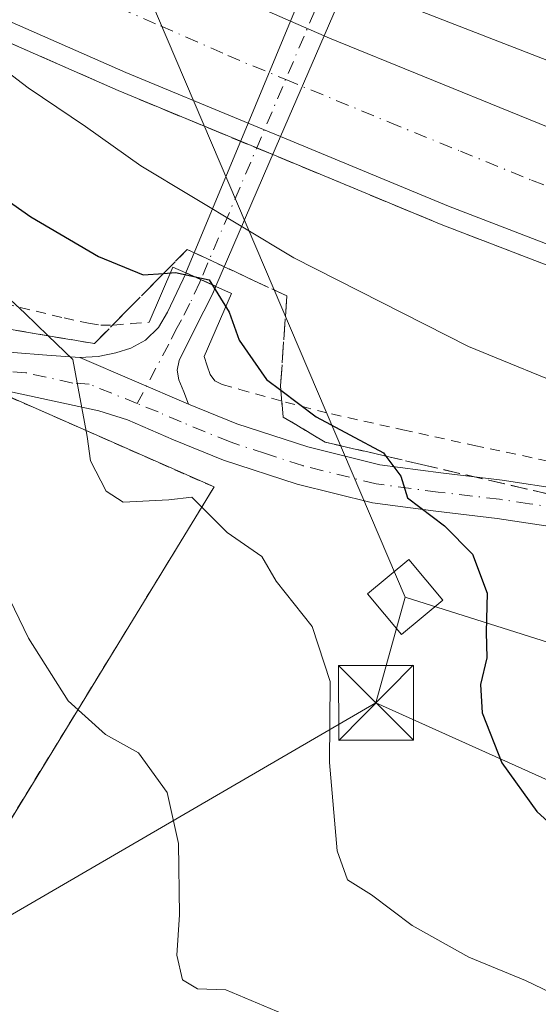
# Model space of a CAD drawing. Units: metres. Extents: x 593521 to 596954, y 4749889 to 4752249.
# Drawn here: x 596045 to 596096, y 4750772 to 4750871 of the extents above; entities that cross this region are included whole.
import ezdxf

# ---------------------------------------------------------------- set-up
doc = ezdxf.new("R2010")
doc.units = ezdxf.units.M
doc.header["$MEASUREMENT"] = 0
for name, pattern in [('DGN Style 2', [1.6480167562047852, 0.988810053722871, -0.6592067024819142]), ('DGN Style 3', [2.307223458686699, 1.648016756204785, -0.6592067024819142]), ('DGN Style 4', [2.6384748266838614, 1.318413404963828, -0.6592067024819142, 0.001648016756204785, -0.6592067024819142])]:
    doc.linetypes.add(name, pattern=pattern)
for name, color, linetype, lineweight in [('Alambrada', 7, 'DGN Style 2', 0), ('Arcén (en calzada doble)', 91, 'Continuous', 13), ('Boca de túnel lineal', 1, 'Continuous', 0), ('Camino Cxs', 7, 'Continuous', 0), ('Camino eje', 30, 'DGN Style 4', 13), ('Carretera de calzada doble Cxs', 1, 'Continuous', 13), ('Carretera de calzada doble eje', 1, 'DGN Style 4', 0), ('Cementerio Cxs', 135, 'Continuous', 0), ('Cima', 7, 'Continuous', 0), ('Curva de nivel maestra', 30, 'Continuous', 30), ('Curva de nivel normal', 30, 'Continuous', 0), ('Núcleo urbano CxS', 7, 'Continuous', 0), ('Pista no pavimentada Cxs', 111, 'Continuous', 0), ('Pista no pavimentada eje', 91, 'DGN Style 4', 0), ('Talud superficial', 30, 'DGN Style 3', 0), ('Tendido', 6, 'Continuous', 0), ('Torre de tendido Cxs', 51, 'Continuous', 0), ('Torre de tendido puntual', 7, 'Continuous', 0)]:
    doc.layers.add(name, color=color, linetype=linetype, lineweight=lineweight)

# ---------------------------------------------------------------- blocks, each defined once
blk = doc.blocks.new('5TTEND')
at = {"layer": 'Cima', "color": 7, "linetype": 'Continuous', "lineweight": 0}
for p, q in [((-0.375, 0.3754), (0.375, -0.3746)), ((0.3720000000000001, 0.3784000000000001), (-0.3720000000000001, -0.3776))]:
    blk.add_line(p, q, dxfattribs=at)
at = {"layer": 'Cima', "color": 7, "linetype": 'Continuous', "lineweight": 0, "flags": 128}
blk.add_lwpolyline([(-0.375, -0.3746), (0.375, -0.3746), (0.375, 0.3754), (-0.375, 0.3754), (-0.3720000000000001, -0.3776)], dxfattribs=at)

msp = doc.modelspace()

# ---------------------------------------------------------------- linework, layer by layer
at = {"layer": 'Alambrada', "color": 7, "linetype": 'DGN Style 2', "lineweight": 0}
for points in [[(596019.4801000003, 4750847.590100001, 465.0620000000054), (596027.4700999996, 4750846.130100001, 466.7888999999996), (596038.2801000001, 4750843.600099999, 469.2194000000018), (596049.0701000001, 4750841.0101, 471.8151999999973), (596051.5301000001, 4750840.470100001, 472.2602000000043), (596052.7401000002, 4750840.300100001, 472.462400000004), (596054.0301000001, 4750840.300100001, 472.5500000000029), (596055.8201000001, 4750840.440099999, 472.7427000000025), (596057.6001000004, 4750840.5801, 472.9492000000028)], [(596037.5500999996, 4750780.7301, 463.9183000000049), (596064.0799000004, 4750824.098099999, 471.3227999999945), (596039.8163000002, 4750834.7819, 468.2323000000034), (596009.2567999996, 4750839.4121, 462.8796000000002), (595999.7318000002, 4750821.685000001, 460.7452000000048), (596017.9880999997, 4750798.9308, 461.8925000000018), (596022.1300999997, 4750791.700099999, 462.5127999999968), (596037.5500999996, 4750780.7301, 463.9183000000049)], [(596063.0701000001, 4750837.140100001, 473.0133999999962), (596063.3701, 4750836.2301, 473.0390999999945), (596063.6700999998, 4750835.340100001, 473.043399999995), (596064.1401000004, 4750834.7301, 473.1601999999984), (596064.8901000004, 4750834.340100001, 473.4309000000067), (596066.6401000004, 4750833.860099999, 474.0945999999968), (596071.2100999998, 4750832.5801, 475.5038000000059), (596075.8300999999, 4750831.4001, 476.5865000000049), (596082.9401000004, 4750829.8201, 477.3460999999952), (596090.0701000001, 4750828.2601, 477.866399999999), (596102.6700999998, 4750825.5801, 478.4161000000022)]]:
    msp.add_polyline3d(points, dxfattribs=at)
at = {"layer": 'Arcén (en calzada doble)', "color": 91, "linetype": 'Continuous', "lineweight": 13}
msp.add_polyline3d([(596235.6001000004, 4750803.290100001, 486.8724999999977), (596193.1601, 4750814.4901, 485.0617000000057), (596154.9801000003, 4750826.040100001, 484.0048999999999), (596112.3000999996, 4750840.540100001, 482.9559000000008), (596086.8000999996, 4750850.360099999, 481.9998999999953), (596068.3378999997, 4750858.013499999, 481.4891000000061), (596054.5000999998, 4750863.7501, 481.0299999999989), (596031.3300999999, 4750873.9801, 479.9749000000011), (596013.8201000001, 4750882.600099999, 479.4087), (595991.7100999998, 4750894.290100001, 478.584799999997), (595969.7500999998, 4750906.290100001, 478.2887999999948), (595955.5000999998, 4750914.720100001, 477.4679999999935), (595946.5100999996, 4750920.360099999, 477.2329000000027), (595927.6901000004, 4750932.640100001, 476.7145000000019), (595903.4600999998, 4750948.1801, 475.9043999999994), (595887.0000999998, 4750960.1601, 475.2486000000063), (595872.9200999998, 4750970.600099999, 474.7480999999971), (595863.3000999996, 4750978.110099999, 474.453800000003), (595847.3701, 4750990.6501, 473.8325000000041), (595829.3000999996, 4751005.9801, 473.0724000000046), (595810.4401000004, 4751022.390100001, 472.385500000004), (595796.3901000004, 4751035.1801, 471.7770000000019), (595781.2301000003, 4751049.840100001, 471.1244000000006), (595757.2500999998, 4751074.270099999, 470.2121999999945)], dxfattribs=at)
at = {"layer": 'Boca de túnel lineal', "color": 1, "linetype": 'Continuous', "lineweight": 0}
msp.add_polyline3d([(596063.0701000001, 4750837.140100001, 473.0133999999962), (596065.8300999999, 4750843.470100001, 477.1472000000067), (596064.2600999996, 4750844.170100001, 476.8123999999953), (596061.2500999998, 4750845.520099999, 476.7146999999969), (596059.9600999998, 4750846.100099999, 476.8485999999976), (596057.6001000004, 4750840.590100001, 472.9541999999929)], dxfattribs=at)
at = {"layer": 'Camino Cxs', "color": 7, "linetype": 'Continuous', "lineweight": 0, "extrusion": (-0.006850039995602277, -0.01650487776902433, 0.9998403202321301), "elevation": -82014.86547206354, "flags": 128}
msp.add_lwpolyline([(-1270602.415921732, 4615725.006345131), (-1270602.415921732, 4615730.93250487)], dxfattribs=at)
at = {"layer": 'Camino Cxs', "color": 7, "linetype": 'Continuous', "lineweight": 0, "extrusion": (-0.006634083143734862, -0.01536622488337785, 0.9998599242262266), "elevation": -76476.42474510508, "flags": 128}
msp.add_lwpolyline([(596067.5186553823, 4750260.421773224), (596065.1525446266, 4750254.942026245)], dxfattribs=at)
at = {"layer": 'Camino Cxs', "color": 7, "linetype": 'Continuous', "lineweight": 0, "extrusion": (0.01419083753010512, 0.03419241263290966, 0.9993145145791364), "elevation": 171383.0260968852, "flags": 128}
msp.add_lwpolyline([(1270592.9589523, -4613262.774749107), (1270592.9589523, -4613273.855163057)], dxfattribs=at)
at = {"layer": 'Camino Cxs', "color": 7, "linetype": 'Continuous', "lineweight": 0, "extrusion": (0.01449807249880724, 0.0335809401746593, 0.999330839287373), "elevation": 168661.2533112149, "flags": 128}
msp.add_lwpolyline([(1335859.829876044, -4594898.934733997), (1335859.829876044, -4594887.925069629)], dxfattribs=at)
at = {"layer": 'Camino Cxs', "color": 7, "linetype": 'Continuous', "lineweight": 0, "extrusion": (-0.03002018015625776, -0.2799440359663699, 0.9595468334116088), "elevation": -1347407.304213562, "flags": 128}
msp.add_lwpolyline([(86104.21103841075, 4593789.501001692), (86104.2068692878, 4593789.502422404), (86108.78860054215, 4593805.706702974)], dxfattribs=at)
at = {"layer": 'Camino Cxs', "color": 7, "linetype": 'Continuous', "lineweight": 0, "extrusion": (-0.1068791632404053, -0.2475644079756218, 0.9629583108155362), "elevation": -1239387.620357445, "flags": 128}
msp.add_lwpolyline([(-1335811.370623483, 4427808.651693678), (-1335811.370623483, 4427791.724956457)], dxfattribs=at)
at = {"layer": 'Camino Cxs', "color": 7, "linetype": 'Continuous', "lineweight": 0, "extrusion": (-0.2347123435932861, -0.5120996587489879, 0.8262348668956773), "elevation": -2572415.426077161, "flags": 128}
msp.add_lwpolyline([(-1437603.827549891, 3773830.473762306), (-1437603.827549891, 3773830.476957615)], dxfattribs=at)
at = {"layer": 'Camino Cxs', "color": 7, "linetype": 'Continuous', "lineweight": 0, "extrusion": (0.05792397291196336, -0.02609812801901661, 0.9979798099540877), "elevation": -88986.18610253852, "flags": 128}
msp.add_lwpolyline([(4576347.510809055, 1405326.54034395), (4576347.510809055, 1405328.174169534)], dxfattribs=at)
msp.add_lwpolyline([(4576347.510809055, 1405326.54034395), (4576347.510809055, 1405328.174169534)], dxfattribs=at)
at = {"layer": 'Camino Cxs', "color": 7, "linetype": 'Continuous', "lineweight": 0, "extrusion": (-0.3230368154482283, -0.4753256446418848, 0.8183597909299088), "elevation": -2450358.56412776, "flags": 128}
msp.add_lwpolyline([(-2177413.219607704, 3490046.966626452), (-2177413.219026343, 3490046.962972412), (-2177414.834547943, 3490046.605920427)], dxfattribs=at)
msp.add_lwpolyline([(-2177413.219607704, 3490046.966626452), (-2177413.219026343, 3490046.962972412), (-2177414.834547943, 3490046.605920427)], dxfattribs=at)
at = {"layer": 'Camino Cxs', "color": 7, "linetype": 'Continuous', "lineweight": 0, "extrusion": (-0.3518667269681748, -0.4662862636640926, 0.8116445815570287), "elevation": -2424601.555424667, "flags": 128}
msp.add_lwpolyline([(-2385900.258005714, 3369658.811698256), (-2385900.253728562, 3369658.812896575), (-2385900.251863165, 3369658.802282891)], dxfattribs=at)
at = {"layer": 'Camino Cxs', "color": 7, "linetype": 'Continuous', "lineweight": 0, "extrusion": (-0.3020985893015546, -0.4614043814236629, 0.8341717084300196), "elevation": -2371730.610896481, "flags": 128}
msp.add_lwpolyline([(-2103688.540077627, 3588187.062148638), (-2103688.54466411, 3588187.060698061), (-2103700.196984007, 3588184.606866356)], dxfattribs=at)
at = {"layer": 'Camino Cxs', "color": 7, "linetype": 'Continuous', "lineweight": 0}
for points in [[(596064.2599, 4750844.1799, 476.8178999999946), (596064.2587000001, 4750844.177100001, 476.8157999999967), (596062.7583, 4750844.843499999, 476.6106), (596061.2717000004, 4750845.513300001, 476.7143999999971), (596061.2676999997, 4750845.515100001, 476.7148000000016), (596067.4813000001, 4750860.4867, 481.2771000000066), (596071.7257000003, 4750870.7137, 480.8668999999937), (596073.9970000006, 4750876.1863, 480.9728000000032), (596078.5586999999, 4750887.1776, 480.5270000000019), (596082.8800999997, 4750897.590100001, 476.4910999999993), (596086.7402999997, 4750896.250499999, 476.5782999999938), (596082.1386000002, 4750885.591700001, 480.821299999996), (596077.4469999997, 4750874.7248, 481.0794000000024), (596075.0815000003, 4750869.2457, 480.9795000000013), (596070.7205999997, 4750859.1446, 481.3821999999927)], [(596064.2599, 4750844.1799, 476.8178999999946), (596064.2638999998, 4750844.178099999, 476.8185999999987), (596063.8853000002, 4750843.3311, 476.1472000000067), (596062.2253000002, 4750840.051100001, 473.7776000000013), (596060.5752999998, 4750836.7511, 472.1245000000054), (596060.3753000004, 4750835.791099999, 471.9725000000035), (596060.5553000001, 4750834.8211, 471.914300000004), (596061.0553000001, 4750833.601100001, 471.8968000000023), (596061.5345000001, 4750832.388300001, 471.8659000000043), (596061.5301000001, 4750832.389900001, 471.8650999999954), (596050.6601, 4750837.0601, 470.5117999999929), (596052.4952999996, 4750837.1511, 470.942200000005), (596054.2653000001, 4750837.5111, 471.1334000000061), (596055.7653000001, 4750837.971100001, 471.4841000000015), (596057.2153000003, 4750838.7711, 471.997199999998), (596058.5253, 4750840.051100001, 472.9030000000057), (596059.4353, 4750841.5911, 473.8542000000016), (596061.2717000004, 4750845.513300001, 476.7143999999971), (596062.7583, 4750844.843499999, 476.6106), (596064.2587000001, 4750844.177100001, 476.8157999999967)]]:
    msp.add_polyline3d(points, close=True, dxfattribs=at)
for points in [[(596050.6601, 4750837.0601, 470.5117999999929), (596052.4952999996, 4750837.1511, 470.942200000005), (596054.2653000001, 4750837.5111, 471.1334000000061), (596055.7653000001, 4750837.971100001, 471.4841000000015), (596057.2153000003, 4750838.7711, 471.997199999998), (596058.5253, 4750840.051100001, 472.9030000000057), (596059.4353, 4750841.5911, 473.8542000000016), (596061.2706000004, 4750845.5109, 476.7125999999989)], [(596064.2602000004, 4750844.170100001, 476.8123999999953), (596063.8853000002, 4750843.3311, 476.1472000000067), (596062.2253000002, 4750840.051100001, 473.7776000000013), (596060.5752999998, 4750836.7511, 472.1245000000054), (596060.3753000004, 4750835.791099999, 471.9725000000035), (596060.5553000001, 4750834.8211, 471.914300000004), (596061.0553000001, 4750833.601100001, 471.8968000000023), (596061.5345000001, 4750832.388300001, 471.8659000000043)]]:
    msp.add_polyline3d(points, dxfattribs=at)
at = {"layer": 'Camino eje', "color": 30, "linetype": 'DGN Style 4', "lineweight": 13, "extrusion": (-0.9208441830828028, 0.3899303981013775, 0.0005245179374859017), "elevation": 1303618.147356378, "flags": 128}
msp.add_lwpolyline([(-4607268.014562417, -207.2665304558703), (-4607258.164094778, -202.9247307129085), (-4607250.618156447, -203.0424304739091), (-4607233.208120203, -202.7817298813278), (-4607225.764444639, -202.2820297701988), (-4607212.318272814, -206.5199286906297), (-4607211.46126913, -207.1605304412893)], dxfattribs=at)
at = {"layer": 'Camino eje', "color": 30, "linetype": 'DGN Style 4', "lineweight": 13}
msp.add_polyline3d([(596062.7583, 4750844.843499999, 476.6106), (596062.6503, 4750844.595100001, 476.4018000000069), (596061.6551000001, 4750842.460100001, 474.7280000000028), (596060.8251, 4750840.8201, 473.8009000000021), (596060.3701, 4750840.050100001, 473.3386000000028), (596059.5450999998, 4750838.4001, 472.3570999999939), (596056.3941000003, 4750832.4429, 470.8647000000056)], dxfattribs=at)
at = {"layer": 'Carretera de calzada doble Cxs', "color": 1, "linetype": 'Continuous', "lineweight": 13, "extrusion": (-0.02815093215235418, 0.01231466964647951, 0.9995278254908423), "elevation": 42206.06851113997, "flags": 128}
msp.add_lwpolyline([(-4591517.02329198, -1357300.388383162), (-4591517.023291981, -1357296.723810008)], dxfattribs=at)
at = {"layer": 'Carretera de calzada doble Cxs', "color": 1, "linetype": 'Continuous', "lineweight": 13, "extrusion": (-0.02767930481441113, 0.01146803167254949, 0.9995510693979315), "elevation": 38465.34607122815, "flags": 128}
msp.add_lwpolyline([(-4617215.021946067, -1267205.194774256), (-4617215.021946067, -1267208.702671476)], dxfattribs=at)
at = {"layer": 'Carretera de calzada doble Cxs', "color": 1, "linetype": 'Continuous', "lineweight": 13}
for points in [[(595773.6901000004, 4751076.300100001, 470.2872000000062), (595795.5500999996, 4751054.590100001, 471.2109000000055), (595813.2801000001, 4751037.770099999, 471.8613000000041), (595823.5100999996, 4751028.5701, 472.282600000006), (595843.3300999999, 4751011.600099999, 473.0445999999939), (595862.2801000001, 4750996.380100001, 473.8295999999973), (595880.8701, 4750981.590100001, 474.4581000000035), (595890.0800999999, 4750974.290100001, 474.7828000000009), (595903.8201000001, 4750964.470100001, 475.2704999999987), (595917.8901000004, 4750955.090100001, 475.7856999999931), (595944.9101, 4750937.170100001, 476.7373999999982), (595961.0800999999, 4750926.890100001, 477.2422999999981), (595977.6001000004, 4750917.190099999, 477.7538000000059), (595992.2100999998, 4750909.3101, 478.2467999999935), (596006.9101, 4750901.590100001, 478.672000000006), (596035.1601, 4750887.090100001, 479.6364999999933), (596048.7600999996, 4750880.7601, 480.1391000000004), (596071.7257000003, 4750870.7137, 480.8668999999937)], [(596067.4812000003, 4750860.4867, 481.2771000000066), (596055.2600999996, 4750865.550100001, 480.8705000000046), (596032.1700999998, 4750875.7501, 479.9802000000054), (596014.7100999998, 4750884.340100001, 479.3332999999984), (595992.6401000004, 4750896.0101, 478.5948999999965), (595970.7100999998, 4750907.9901, 478.5774999999995), (595956.5100999996, 4750916.390100001, 477.5117000000028), (595947.5701000001, 4750922.0101, 477.2744999999995), (595928.7500999998, 4750934.270099999, 476.6361999999936), (595904.5500999996, 4750949.8101, 475.8457000000053), (595888.1601, 4750961.7401, 475.2525000000023), (595874.1001000004, 4750972.170100001, 474.7455000000046), (595864.5100999996, 4750979.6601, 474.3727000000072), (595848.6201, 4750992.170100001, 473.7856000000029), (595830.5701000001, 4751007.460100001, 473.0578999999998), (595811.7500999998, 4751023.840100001, 472.3279999999941), (595797.7301000003, 4751036.600099999, 471.7885999999999), (595782.6001000004, 4751051.2301, 471.1543999999994), (595758.6601, 4751075.640100001, 470.1736999999994)], [(596267.7600999996, 4750814.470100001, 486.9961000000039), (596206.4801000003, 4750831.0701, 485.2789000000049), (596190.3901000004, 4750835.840100001, 484.8153000000021), (596174.3501000004, 4750840.770099999, 484.2939999999944), (596155.3000999996, 4750846.5701, 483.7191000000021), (596136.3000999996, 4750852.420100001, 483.1641999999993), (596117.6201, 4750858.9301, 482.5455999999977), (596099.1401000004, 4750866.090100001, 481.8717999999935), (596083.1001000004, 4750872.3301, 481.3616000000038), (596077.4469999997, 4750874.7248, 481.0794000000024), (596073.9970000006, 4750876.1863, 480.9728000000032), (596067.2600999996, 4750879.040100001, 480.7712999999931), (596018.7500999998, 4750902.3301, 479.1404000000039), (596002.2801000001, 4750910.640100001, 478.6080999999977), (595987.1401000004, 4750919.0701, 478.1692999999942), (595972.2100999998, 4750927.850099999, 477.6992000000028), (595956.0800999999, 4750937.3301, 477.1698000000034)], [(595961.0800999999, 4750926.890100001, 477.2422999999981), (595977.6001000004, 4750917.190099999, 477.7538000000059), (595992.2100999998, 4750909.3101, 478.2467999999935), (596006.9101, 4750901.590100001, 478.672000000006), (596035.1601, 4750887.090100001, 479.6364999999933), (596048.7600999996, 4750880.7601, 480.1391000000004), (596071.7257000003, 4750870.7137, 480.8668999999937), (596075.0815000003, 4750869.2457, 480.9795000000013), (596075.6201, 4750869.0101, 480.9952999999951), (596104.1201, 4750857.4001, 481.9565000000002), (596119.6001000004, 4750851.8101, 482.5225000000065), (596136.8000999996, 4750846.090100001, 483.0918999999994), (596154.0301000001, 4750840.520099999, 483.6573999999965), (596172.2301000003, 4750834.610099999, 484.2311000000045), (596190.5301000001, 4750829.130100001, 484.7636999999959), (596212.1401000004, 4750823.420100001, 485.4489000000031), (596233.7801000001, 4750817.8101, 486.1012999999948)], [(596236.0800999999, 4750805.1801, 487.0319000000018), (596193.6901000004, 4750816.360099999, 485.0794000000024), (596155.5701000001, 4750827.9001, 484.064400000003), (596112.9801000003, 4750842.380100001, 482.7878999999957), (596087.5301000001, 4750852.1801, 481.9858999999997), (596070.7205999997, 4750859.1446, 481.3821999999927), (596067.4813000001, 4750860.4867, 481.2771000000066), (596055.2600999996, 4750865.550100001, 480.8705000000046), (596032.1700999998, 4750875.7501, 479.9802000000054), (596014.7100999998, 4750884.340100001, 479.3332999999984), (595992.6401000004, 4750896.0101, 478.5948999999965), (595970.7100999998, 4750907.9901, 478.5774999999995), (595956.5100999996, 4750916.390100001, 477.5117000000028)], [(596267.7600999996, 4750814.470100001, 486.9961000000039), (596206.4801000003, 4750831.0701, 485.2789000000049), (596190.3901000004, 4750835.840100001, 484.8153000000021), (596174.3501000004, 4750840.770099999, 484.2939999999944), (596155.3000999996, 4750846.5701, 483.7191000000021), (596136.3000999996, 4750852.420100001, 483.1641999999993), (596117.6201, 4750858.9301, 482.5455999999977), (596099.1401000004, 4750866.090100001, 481.8717999999935), (596083.1001000004, 4750872.3301, 481.3616000000038), (596077.4469999997, 4750874.7248, 481.0794000000024)], [(596075.0815000003, 4750869.2457, 480.9795000000013), (596075.6201, 4750869.0101, 480.9952999999951), (596104.1201, 4750857.4001, 481.9565000000002), (596119.6001000004, 4750851.8101, 482.5225000000065), (596136.8000999996, 4750846.090100001, 483.0918999999994), (596154.0301000001, 4750840.520099999, 483.6573999999965), (596172.2301000003, 4750834.610099999, 484.2311000000045), (596190.5301000001, 4750829.130100001, 484.7636999999959), (596212.1401000004, 4750823.420100001, 485.4489000000031), (596233.7801000001, 4750817.8101, 486.1012999999948)], [(596946.2093000002, 4750508.471700001, 497.4634999999981), (596925.0800999999, 4750522.690099999, 497.7859999999928), (596862.5301000001, 4750562.5601, 498.7725000000065), (596790.3000999996, 4750604.720100001, 499.170100000003), (596734.7301000003, 4750634.100099999, 499.0255999999936), (596717.8201000001, 4750642.4301, 498.8948999999994), (596661.3701, 4750668.790100001, 498.315499999997), (596634.7301000003, 4750680.340100001, 497.8846000000049), (596619.1201, 4750686.9301, 498.4250999999931), (596602.7301000003, 4750693.7301, 497.317200000005), (596575.0701000001, 4750704.360099999, 496.4956999999995), (596530.8701, 4750721.390100001, 495.1943000000028), (596507.7600999996, 4750729.380100001, 494.5337), (596480.4600999998, 4750738.4301, 493.6676000000007), (596441.3000999996, 4750750.7601, 492.3895000000048), (596371.6201, 4750770.020099999, 490.3800000000047), (596295.7801000001, 4750790.220100001, 487.8825999999972), (596274.8701, 4750795.590100001, 487.2722000000067), (596236.0800999999, 4750805.1801, 487.0319000000018), (596193.6901000004, 4750816.360099999, 485.0794000000024), (596155.5701000001, 4750827.9001, 484.064400000003), (596112.9801000003, 4750842.380100001, 482.7878999999957), (596087.5301000001, 4750852.1801, 481.9858999999997), (596070.7204999998, 4750859.1446, 481.3821999999927)]]:
    msp.add_polyline3d(points, dxfattribs=at)
at = {"layer": 'Carretera de calzada doble eje', "color": 1, "linetype": 'DGN Style 4', "lineweight": 0}
msp.add_polyline3d([(596052.0100999996, 4750873.1601, 480.3435999999929), (596058.7301000003, 4750870.220100001, 480.5926000000036), (596065.4401000004, 4750867.270099999, 480.8003000000026), (596071.2401000002, 4750864.868100001, 480.9894000000059), (596081.5701000001, 4750860.590100001, 481.3662999999942), (596088.7100999998, 4750857.690099999, 481.6073000000034), (596095.8201000001, 4750854.790100001, 481.8711000000039), (596108.5500999996, 4750849.890100001, 482.2888999999996), (596116.2801000001, 4750847.090100001, 482.5301000000036), (596124.8901000004, 4750844.2301, 482.8035999999993), (596146.1901000004, 4750836.9901, 483.4499999999971), (596154.8000999996, 4750834.210100001, 483.7333999999974), (596163.8901000004, 4750831.2601, 483.9949000000051), (596182.9600999998, 4750825.4901, 484.5749000000069), (596192.1001000004, 4750822.7501, 484.8390000000073), (596202.9200999998, 4750819.890100001, 485.1882999999943), (596224.1201, 4750814.300100001, 486.4259000000021), (596234.9401000004, 4750811.5001, 486.341499999995)], dxfattribs=at)
at = {"layer": 'Cementerio Cxs', "color": 135, "linetype": 'Continuous', "lineweight": 0, "extrusion": (-0.1010650837386812, 0.04450134036386628, 0.9938840372773439), "elevation": 151645.2142570175, "flags": 128}
msp.add_lwpolyline([(-4588187.808231493, -1360598.04355415), (-4588187.808231493, -1360572.888884947)], dxfattribs=at)
at = {"layer": 'Cementerio Cxs', "color": 135, "linetype": 'Continuous', "lineweight": 0, "extrusion": (-0.07521006553190863, -0.1229451455287397, 0.9895594662442491), "elevation": -628454.3766944471, "flags": 128}
msp.add_lwpolyline([(-1970694.080881199, 4318220.948095788), (-1970694.080881199, 4318169.572612022)], dxfattribs=at)
at = {"layer": 'Cementerio Cxs', "color": 135, "linetype": 'Continuous', "lineweight": 0}
msp.add_polyline3d([(596064.0799000004, 4750824.098099999, 471.3227999999945), (596037.5500999996, 4750780.7301, 463.9183000000049), (596022.1300999997, 4750791.700099999, 462.5127999999968), (596017.9880999997, 4750798.9308, 461.8925000000018), (595999.7318000002, 4750821.685000001, 460.7452000000048), (596009.2567999996, 4750839.4121, 462.8796000000002), (596039.8163000002, 4750834.7819, 468.2323000000034)], close=True, dxfattribs=at)
at = {"layer": 'Curva de nivel maestra', "color": 30, "linetype": 'Continuous', "lineweight": 30, "elevation": 475, "flags": 128}
msp.add_lwpolyline([(596038.75, 4750856.040100001), (596045.75, 4750851.130100001), (596052.5300000003, 4750847.170100001), (596057, 4750845.3101), (596059.0223000003, 4750845.454100001), (596060.2300000006, 4750845.540100001), (596063.5700000003, 4750844.8201), (596065.5800000001, 4750841.5801), (596066.5899999999, 4750838.770099999), (596069.3200000003, 4750834.860099999), (596070.7577999998, 4750833.773), (596074.2800000003, 4750831.110099999), (596081.0099999999, 4750827.520099999), (596081.2644999997, 4750827.177400001), (596082.7400000002, 4750825.190099999), (596083.4100000003, 4750823.0101), (596087.1200000001, 4750820.210100001), (596089.9100000003, 4750817.370100001), (596091.4000000004, 4750813.460100001), (596091.2699999996, 4750809.5701), (596091.3600000005, 4750807.020099999), (596090.7199999997, 4750804.340100001), (596090.8700000001, 4750801.5101), (596092.8600000005, 4750796.5001), (596096.3399999999, 4750791.6501), (596101.1399999997, 4750787.280099999)], dxfattribs=at)
at = {"layer": 'Curva de nivel normal', "color": 30, "linetype": 'Continuous', "lineweight": 0, "flags": 128}
for points, elevation in [([(596111.9800000006, 4750828.949999999), (596089.5199999996, 4750838.16), (596072.0499999998, 4750847.02), (596056.7599999999, 4750856.220000001), (596051.2199999997, 4750860.16), (596045.5, 4750864.039999999), (596035.3499999996, 4750871.779999999)], 480), ([(596099.5700000003, 4750772.640000001), (596095.2199999997, 4750774.720000001), (596089.5499999998, 4750777.050000001), (596083.8799999999, 4750780.220000001), (596079.8099999996, 4750783.300000001), (596077.4100000003, 4750784.810000001), (596076.3899999997, 4750787.699999999), (596075.6299999999, 4750796.52), (596075.6799999997, 4750804.640000001), (596073.8799999999, 4750810.130000001), (596070.2699999996, 4750814.680000001), (596068.8399999999, 4750817.15), (596065.3799999999, 4750819.529999999), (596061.8399999999, 4750823.08), (596059.5499999998, 4750822.82), (596054.9699999997, 4750822.58), (596053.2800000003, 4750823.680000001), (596051.7199999997, 4750826.720000001), (596051.3700000001, 4750829.16), (596049.9400000004, 4750836.859999999), (596047.5000999998, 4750839.2235), (596045.1500000004, 4750841.5), (596039.4199999999, 4750846.800000001)], 470), ([(596042.2599999999, 4750815.680000001), (596045.5099999999, 4750808.970000001), (596049.4699999997, 4750802.720000001), (596053.2199999997, 4750799.350000001), (596056.5199999996, 4750797.49), (596059.4000000004, 4750793.529999999), (596060.5099999999, 4750788.430000001), (596060.6100000005, 4750781.310000001), (596060.3600000005, 4750777.27), (596060.9299999997, 4750774.810000001), (596062.4299999997, 4750773.890000001), (596065.2400000002, 4750773.810000001), (596071.5999999996, 4750771.130000001)], 465)]:
    msp.add_lwpolyline(points, dxfattribs=dict(at, elevation=elevation))
at = {"layer": 'Núcleo urbano CxS', "color": 7, "linetype": 'Continuous', "lineweight": 0}
for points in [[(596241.0637999997, 4750717.159700001, 470.4370000000054), (596208.5154999997, 4750712.4135, 467.7692999999999), (596186.8165999996, 4750713.091499999, 465.8491000000067), (596152.2339000005, 4750713.091700001, 463.6802000000025), (596124.4323000005, 4750719.8729, 462.4615000000049), (596111.5487000003, 4750729.3661, 462.4658999999957), (596100.8567000004, 4750738.3477, 462.1609000000026), (596072.8501000004, 4750750.515500001, 459.9330000000046), (596042.8863000004, 4750753.863700001, 457.1630000000005), (595993.9583999999, 4750757.338300001, 455.7151000000013), (595990.6930000001, 4750762.064099999, 455.7544999999955), (595997.4040999999, 4750767.6054, 456.3608999999997), (596006.9291000003, 4750776.072100001, 458.1934999999939), (596022.1300999997, 4750791.700099999, 461.372000000003), (596037.5500999996, 4750780.7301, 462.456600000005), (596064.0799000004, 4750824.098099999, 470.9535999999935), (596039.8163999999, 4750834.7819, 467.3910000000033), (596009.2569000004, 4750839.4121, 462.3549000000058), (595999.7318000002, 4750821.685000001, 460.5102000000043), (595966.7642000001, 4750852.9948, 459.4517999999953), (595965.7313000001, 4750854.463300001, 459.5353999999934), (595897.1739999996, 4750890.8323, 460.9196999999986)], [(596022.1300999997, 4750791.700099999, 461.372000000003), (596037.5500999996, 4750780.7301, 462.456600000005), (596064.0799000004, 4750824.098099999, 470.9535999999935), (596039.8163999999, 4750834.7819, 467.3910000000033), (596009.2569000004, 4750839.4121, 462.3549000000058), (595999.7318000002, 4750821.685000001, 460.5102000000043)], [(596022.1300999997, 4750791.700099999, 461.372000000003), (596037.5500999996, 4750780.7301, 462.456600000005), (596064.0799000004, 4750824.098099999, 470.9535999999935), (596039.8163999999, 4750834.7819, 467.3910000000033), (596009.2569000004, 4750839.4121, 462.3549000000058), (595999.7318000002, 4750821.685000001, 460.5102000000043)]]:
    msp.add_polyline3d(points, dxfattribs=at)
msp.add_polyline3d([(596022.1300999997, 4750791.700099999, 461.372000000003), (596017.9880999997, 4750798.9308, 461.5002999999998), (595999.7318000002, 4750821.685000001, 460.5102000000043), (596009.2569000004, 4750839.4121, 462.3549000000058), (596039.8163999999, 4750834.7819, 467.3910000000033), (596064.0799000004, 4750824.098099999, 470.9535999999935), (596037.5500999996, 4750780.7301, 462.456600000005)], close=True, dxfattribs=at)
at = {"layer": 'Pista no pavimentada Cxs', "color": 111, "linetype": 'Continuous', "lineweight": 0, "extrusion": (-0.3020985893015546, -0.4614043814236629, 0.8341717084300196), "elevation": -2371730.610896481, "flags": 128}
msp.add_lwpolyline([(-2103688.540077627, 3588187.062148638), (-2103688.54466411, 3588187.060698061), (-2103700.196984007, 3588184.606866356)], dxfattribs=at)
at = {"layer": 'Pista no pavimentada Cxs', "color": 111, "linetype": 'Continuous', "lineweight": 0}
for points in [[(595977.0701000001, 4750849.9001, 459.7537000000011), (595983.2701000003, 4750846.9801, 459.7528000000021), (595986.7100999998, 4750845.920100001, 460.1068999999989), (595992.2200999996, 4750845.520099999, 460.7424000000028), (595997.7500999998, 4750845.3301, 461.4320000000008), (596005.8901000004, 4750844.700099999, 462.5326999999961), (596014.0100999996, 4750843.7601, 463.5521000000008), (596024.1901000004, 4750841.7401, 465.1220999999932), (596034.3300999999, 4750839.5701, 466.9741999999969), (596043.9801000003, 4750837.540100001, 468.8794000000053), (596047.3501000004, 4750837.290100001, 469.7667999999976), (596050.6601, 4750837.0601, 470.5117999999929)], [(596043.9801000003, 4750837.540100001, 468.8794000000053), (596047.3501000004, 4750837.290100001, 469.7667999999976), (596050.6601, 4750837.0601, 470.5117999999929), (596061.5301000001, 4750832.389900001, 471.8650999999954), (596061.5345000001, 4750832.388300001, 471.8659000000043), (596066.3400999998, 4750830.420100001, 473.0760000000009), (596073.4501, 4750828.100099999, 474.3015000000014), (596080.6401000004, 4750826.3101, 475.5421000000061), (596086.7401000002, 4750825.5101, 476.5653000000021), (596092.8800999997, 4750824.790100001, 477.4799999999959), (596099.0000999998, 4750823.860099999, 477.9493999999977)], [(596233.9801000003, 4750781.2601, 487.8536000000022), (596219.3701, 4750786.220100001, 486.8678000000073), (596207.1700999998, 4750790.130100001, 486.3151999999973), (596194.9501, 4750793.840100001, 484.3649000000005), (596182.3201000001, 4750797.380100001, 482.4446999999927), (596169.5701000001, 4750800.920100001, 480.667300000001), (596158.9501, 4750804.2401, 479.2682999999961), (596148.4200999998, 4750807.4101, 477.9651000000013), (596136.1101000002, 4750810.590100001, 476.9655000000057), (596123.6700999998, 4750813.7501, 476.9565000000002), (596113.8800999997, 4750816.350099999, 477.0620000000054), (596104.2301000003, 4750818.890100001, 477.3193000000028), (596098.3400999998, 4750820.050100001, 477.5745000000024), (596092.3701, 4750820.950099999, 476.7021999999997), (596086.2600999996, 4750821.670100001, 475.8197999999975), (596079.9301000005, 4750822.5001, 474.7216999999946), (596072.3800999997, 4750824.380100001, 473.4597000000067), (596065.0100999996, 4750826.790100001, 472.0095000000001), (596060.0301000001, 4750828.8201, 471.3518999999943), (596055.4301000005, 4750830.8101, 470.7180999999982), (596052.5401, 4750831.700099999, 470.3208000000013), (596043.1601, 4750833.7601, 468.9000999999989), (596041.199, 4750834.1731, 468.5449999999983)], [(596098.3400999998, 4750820.050100001, 477.5745000000024), (596092.3701, 4750820.950099999, 476.7021999999997), (596086.2600999996, 4750821.670100001, 475.8197999999975), (596079.9301000005, 4750822.5001, 474.7216999999946), (596072.3800999997, 4750824.380100001, 473.4597000000067), (596065.0100999996, 4750826.790100001, 472.0095000000001), (596060.0301000001, 4750828.8201, 471.3518999999943), (596055.4301000005, 4750830.8101, 470.7180999999982), (596052.5401, 4750831.700099999, 470.3208000000013), (596043.1601, 4750833.7601, 468.9000999999989)], [(596061.5345000001, 4750832.388300001, 471.8659000000043), (596066.3400999998, 4750830.420100001, 473.0760000000009), (596073.4501, 4750828.100099999, 474.3015000000014), (596080.6401000004, 4750826.3101, 475.5421000000061), (596086.7401000002, 4750825.5101, 476.5653000000021), (596092.8800999997, 4750824.790100001, 477.4799999999959), (596099.0000999998, 4750823.860099999, 477.9493999999977), (596105.0900999998, 4750822.6601, 477.6536999999954), (596114.8701, 4750820.090100001, 477.7419999999984), (596124.6401000004, 4750817.4901, 477.2575999999972), (596137.0701000001, 4750814.340100001, 477.8963999999978), (596149.4600999998, 4750811.140100001, 478.0725999999996), (596160.0800999999, 4750807.9301, 478.715400000001), (596170.6601, 4750804.630100001, 480.3803000000044), (596183.3501000004, 4750801.110099999, 481.8674000000028), (596196.0401, 4750797.550100001, 484.0835999999982), (596208.3201000001, 4750793.8201, 485.3709999999992), (596220.5800999999, 4750789.890100001, 486.7981), (596235.2200999996, 4750784.920100001, 488.0337)]]:
    msp.add_polyline3d(points, dxfattribs=at)
at = {"layer": 'Pista no pavimentada eje', "color": 91, "linetype": 'DGN Style 4', "lineweight": 0}
for points in [[(596056.3941000003, 4750832.4429, 470.8647000000056), (596051.6001000004, 4750834.380100001, 470.4006999999983), (596049.9451000001, 4750834.495100001, 470.0969999999944), (596045.2550999997, 4750835.5251, 469.2195000000065), (596043.5701000001, 4750835.6501, 468.8565999999992), (596033.9250999996, 4750837.6801, 466.6316999999981), (596023.8000999996, 4750839.845100001, 464.9830999999977), (596013.7050999999, 4750841.850099999, 463.3761999999988), (596005.7050999999, 4750842.7751, 462.2385999999969), (596004.9250999996, 4750842.835100001, 462.1454999999987)], [(596098.6700999998, 4750821.9551, 477.6515000000073), (596095.6101000002, 4750822.420100001, 477.3957999999984), (596092.6250999998, 4750822.870100001, 477.0130000000063), (596086.5000999998, 4750823.590100001, 476.0987000000023), (596080.2851, 4750824.405099999, 475.1245999999956), (596072.9151, 4750826.2401, 473.7679999999964), (596069.2301000003, 4750827.4451, 473.0549000000028), (596065.6750999996, 4750828.6051, 472.4949000000051), (596063.1851000005, 4750829.620100001, 471.9839999999967), (596060.7801000001, 4750830.6051, 471.5834000000032), (596058.4801000003, 4750831.600099999, 471.203999999998), (596056.3941000003, 4750832.4429, 470.8647000000056)]]:
    msp.add_polyline3d(points, dxfattribs=at)
at = {"layer": 'Talud superficial', "color": 30, "linetype": 'DGN Style 3', "lineweight": 0}
for points in [[(596035.1900000004, 4750872.270099999, 480.1958000000013), (596039.0499999998, 4750870.5701, 480.2522000000026), (596042.9100000003, 4750868.860099999, 480.423299999995), (596046.7800000003, 4750867.1601, 480.624100000001), (596050.6399999997, 4750865.450099999, 480.8727000000072), (596054.5, 4750863.7501, 481.0299999999989), (596059.1100000005, 4750861.840100001, 481.1364000000031), (596063.7300000006, 4750859.920100001, 481.3114999999962), (596068.3399999999, 4750858.0101, 481.4894000000059), (596072.9600000001, 4750856.100099999, 481.5348999999987), (596077.5700000003, 4750854.190099999, 481.7690000000002), (596082.1900000004, 4750852.270099999, 481.9401999999973), (596086.7999999998, 4750850.360099999, 481.9998999999953), (596091.0499999998, 4750848.720100001, 482.1821999999956), (596095.2999999998, 4750847.090100001, 482.329700000002), (596103.7999999998, 4750843.8101, 482.5359999999928)], [(596039.0499999998, 4750870.5701, 480.039300000004), (596042.9100000003, 4750868.860099999, 480.2361999999994), (596046.7800000003, 4750867.1601, 480.4150999999983), (596050.6399999997, 4750865.450099999, 480.4673000000039), (596054.5, 4750863.7501, 480.6345000000001), (596059.1100000005, 4750861.840100001, 480.8130999999995), (596063.7300000006, 4750859.920100001, 480.9315000000061), (596068.3399999999, 4750858.0101, 481.1738000000041), (596072.9600000001, 4750856.100099999, 481.2519999999931), (596077.5700000003, 4750854.190099999, 481.4581999999937), (596082.1900000004, 4750852.270099999, 481.670499999993), (596086.7999999998, 4750850.360099999, 481.8050999999978), (596091.0499999998, 4750848.720100001, 481.9676999999938), (596095.2999999998, 4750847.090100001, 482.1088000000018), (596103.7999999998, 4750843.8101, 482.3304000000062)], [(595956.9000000004, 4750869.2601, 461.9784999999974), (595961.1600000003, 4750866.700099999, 461.8966999999975), (595982.4100000003, 4750853.950099999, 461.1187000000064), (595986.6699999999, 4750851.4001, 461.1955000000017), (595990.9199999999, 4750848.850099999, 461.1140000000014), (596005.04, 4750846.450099999, 462.3880999999965), (596009.75, 4750845.640100001, 463.0176999999967), (596014.4500000002, 4750844.840100001, 463.5120000000024), (596026.1061000006, 4750842.859200001, 465.0858000000007), (596047.5000999998, 4750839.2235, 470.4655999999959), (596052.1100000005, 4750838.440099999, 471.1769999999961), (596055.2000000002, 4750841.5801, 473.4216000000015), (596058.2999999998, 4750844.720100001, 475.5951999999961), (596059.0223000003, 4750845.454100001, 476.0921999999992), (596061.3899999997, 4750847.860099999, 478.1790000000037), (596068.0300000003, 4750844.7601, 478.3227000000043), (596071.3600000005, 4750843.220100001, 478.7687000000006)], [(596108.8399999999, 4750820.7501, 477.5035000000062), (596084.8099999996, 4750826.350099999, 476.4005000000034), (596081.2644999997, 4750827.177400001, 475.8482999999979), (596080.0099999999, 4750827.470100001, 475.597299999994), (596075.2000000002, 4750828.5801, 474.979800000001), (596070.9900000002, 4750831.090100001, 474.8424999999989), (596070.7577999998, 4750833.773, 475.7638000000007), (596070.7199999997, 4750834.210100001, 475.9100000000035), (596071.3600000005, 4750843.220100001, 479.0283999999957), (596068.0300000003, 4750844.7601, 478.6079000000027), (596061.3899999997, 4750847.860099999, 478.2946999999986), (596059.0223000003, 4750845.454100001, 476.2188000000024), (596058.2999999998, 4750844.720100001, 475.5712000000058), (596055.2000000002, 4750841.5801, 473.282600000006), (596052.1100000005, 4750838.440099999, 471.3815999999933), (596047.5000999998, 4750839.2235, 470.5749000000069), (596026.1061000006, 4750842.859200001, 465.6073000000034)], [(596071.3600000005, 4750843.220100001, 478.7687000000006), (596070.7199999997, 4750834.210100001, 475.1638999999996), (596070.7577999998, 4750833.773, 475.0206000000035), (596070.9900000002, 4750831.090100001, 474.2090999999928), (596075.2000000002, 4750828.5801, 474.4799999999959), (596080.0099999999, 4750827.470100001, 475.2262000000047), (596081.2644999997, 4750827.177400001, 475.5010000000038), (596084.8099999996, 4750826.350099999, 476.1901000000071), (596108.8399999999, 4750820.7501, 477.6546999999992), (596113.6399999997, 4750819.640100001, 477.6144000000059), (596118.4500000002, 4750818.520099999, 477.4331999999995), (596128.0499999998, 4750816.280099999, 477.375), (596132.8600000005, 4750815.1601, 477.6891000000033), (596137.6600000003, 4750814.040100001, 477.8159000000014), (596142.4699999997, 4750812.9301, 477.7010000000009), (596156.8799999999, 4750809.5701, 478.2390000000014), (596174.2417000001, 4750805.529300001, 480.122000000003), (596185.7100000001, 4750802.860099999, 481.3849000000046), (596198.7068999996, 4750801.500299999, 483.0721000000049), (596213.9940999999, 4750801.500299999, 484.928899999999), (596217.6151999999, 4750802.15, 485.2097000000067), (596230.8799999999, 4750804.530099999, 486.0613000000012)]]:
    msp.add_polyline3d(points, dxfattribs=at)
at = {"layer": 'Tendido', "color": 6, "linetype": 'Continuous', "lineweight": 0, "extrusion": (-0.08405825137702916, -0.3055098171148328, 0.9484713817622005), "elevation": -1501066.133066257, "flags": 128}
msp.add_lwpolyline([(-685583.075932785, 4494687.155451072), (-685583.075932785, 4494698.73711963)], dxfattribs=at)
at = {"layer": 'Tendido', "color": 6, "linetype": 'Continuous', "lineweight": 0, "extrusion": (-0.3021207182653336, -0.9531391563540449, 0.01577403624753008), "elevation": -4708267.417382271, "flags": 128}
msp.add_lwpolyline([(-867276.7476152284, 74762.26836551928), (-867126.7123152318, 74767.76244908135), (-866853.2234180461, 74784.2716031148)], dxfattribs=at)
at = {"layer": 'Tendido', "color": 6, "linetype": 'Continuous', "lineweight": 0}
for points in [[(595503.2577000001, 4751882.3837, 478.8506999999955), (595545.5499999998, 4751716.810000001, 464.8858999999939), (595626.0805000003, 4751534.274800001, 491.8335999999982), (595705.6900000004, 4751347.310000001, 500.2534000000014), (595867.9199999999, 4751192.5, 498.7459999999992), (595968.75, 4751081.600000001, 496.133799999996), (596083.1815, 4750813.091800001, 484.585699999996)], [(596080.2674000004, 4750802.500499999, 480.9159000000073), (595750.2397999996, 4750610.615900001, 456.1282000000065), (595437.5016999999, 4750419.745200001, 462.0191999999952), (595264.4353999998, 4750479.726100001, 478.5779000000039), (595116.6471999995, 4750530.890699999, 483.9756000000052), (594998.0800000001, 4750570.01, 484.9413000000059), (594741.0099999999, 4750659.480000001, 470.1082000000025), (594461.3415000001, 4750754.117500001, 470.520399999994), (594341, 4750794.84, 475.5657999999967)], [(596948.0602000002, 4750377.483200001, 527.8175999999949), (596907.7300000006, 4750397.810000001, 542.7765000000073), (596782.7100000001, 4750460.52, 538.3628000000026), (596567.2999999998, 4750569.07, 500.3135000000038), (596316.8899999997, 4750696.039999999, 478.4885000000068), (596080.2674000004, 4750802.500499999, 480.9159000000073)]]:
    msp.add_polyline3d(points, dxfattribs=at)
at = {"layer": 'Torre de tendido Cxs', "color": 51, "linetype": 'Continuous', "lineweight": 0}
msp.add_polyline3d([(596086.9500000002, 4750812.779999999, 478.8104000000022), (596082.8200000003, 4750809.33, 479.3539000000019), (596079.4100000003, 4750813.41, 477.7079999999987), (596083.5499999998, 4750816.850000001, 477.4817000000039), (596086.9500000002, 4750812.779999999, 478.8104000000022)], dxfattribs=at)
msp.add_3dface([(596086.9500000002, 4750812.779999999, 478.8104000000022), (596082.8200000003, 4750809.33, 479.3539000000019), (596079.4100000003, 4750813.41, 477.7079999999987), (596083.5499999998, 4750816.850000001, 477.4817000000039)], dxfattribs=at)

# ---------------------------------------------------------------- block references
at = {"layer": 'Torre de tendido puntual', "color": 7, "linetype": 'Continuous', "lineweight": 0, "xscale": 10, "yscale": 10, "zscale": 10}
msp.add_blockref('5TTEND', (596080.2674000004, 4750802.500499999, 480.9159000000073), dxfattribs=at)

doc.saveas('drawing.dxf')
